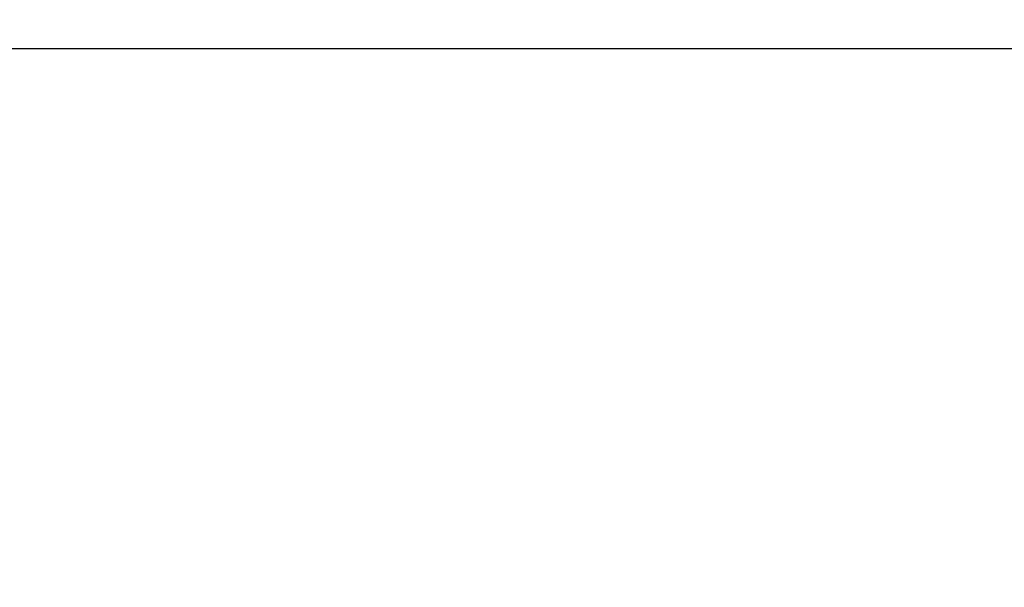
# Model space of a CAD drawing. Units: millimetres. Extents: x 0 to 1485, y 0 to 1050.
# Drawn here: x 683 to 776, y 816 to 869 of the extents above; entities that cross this region are included whole.
import ezdxf

# ---------------------------------------------------------------- set-up
doc = ezdxf.new("R2010")
doc.units = ezdxf.units.MM
doc.header["$LTSCALE"] = 5
doc.layers.add('Dimensions(ISO)', color=156, linetype='Continuous', lineweight=18, true_color=0x004080)
doc.layers.add('Visible Edges(ISO)', color=7, linetype='Continuous', lineweight=25)
doc.styles.get("Standard").update_dxf_attribs({"font": 'arial.ttf'})
doc.dimstyles.new('Cotas normal (ISO) Medianas', dxfattribs={"dimscale": 5, "dimtxt": 2.5, "dimasz": 2.5, "dimexe": 3.175, "dimexo": 1, "dimgap": 0.762, "dimtad": 1, "dimrnd": 1e-08, "dimzin": 0, "dimtxsty": 'Standard', "dimcen": 0.09, "dimdle": 10, "dimclrd": 156, "dimclre": 156, "dimclrt": 156, "dimazin": 0, "dimtfac": 0.8, "dimtmove": 0, "dimatfit": 3, "dimfxl": 1, "dimtolj": 1, "dimtzin": 0, "dimlwd": 25, "dimlwe": 25, "dimarcsym": 0})

# ---------------------------------------------------------------- blocks, each defined once
blk = doc.blocks.new('*D12')
at = {"layer": 'Defpoints', "color": 0, "linetype": 'Continuous', "transparency": 16777216}
for p in [(729.324, 922.542), (572.77, 648.543), (609.074, 648.543)]:
    blk.add_point(p, dxfattribs=at)
at = {"layer": 'Dimensions(ISO)', "color": 156, "linetype": 'Continuous', "lineweight": 25, "true_color": 0x004080, "transparency": 16777216}
for p, q in [((724.324, 922.542), (556.895, 922.542)), ((572.77, 910.042), (572.77, 661.043)), ((604.074, 648.543), (556.895, 648.543))]:
    blk.add_line(p, q, dxfattribs=at)
at = {"layer": 'Dimensions(ISO)', "color": 156, "linetype": 'Continuous', "true_color": 0x004080, "transparency": 16777216}
for points in [[(570.687, 910.042), (574.853, 910.042), (572.77, 922.542)], [(570.687, 661.043), (574.853, 661.043), (572.77, 648.543)]]:
    blk.add_solid(points, dxfattribs=at)
at = {"layer": 'Dimensions(ISO)', "color": 156, "linetype": 'Continuous', "lineweight": 25, "true_color": 0x004080, "transparency": 16777216, "insert": (552.655, 745.442), "char_height": 12.5, "attachment_point": 1, "rotation": 90}
blk.add_mtext('\\A1;\\fArial|b0|i0;\\H12.4365;(C) 274,00', dxfattribs=at)

msp = doc.modelspace()

# ---------------------------------------------------------------- linework, layer by layer
at = {"layer": 'Visible Edges(ISO)'}
msp.add_line((827.964, 866.543), (631.184, 866.543), dxfattribs=at)

# ---------------------------------------------------------------- dimensions: what is measured, and where the dimension line sits
at = {"layer": 'Dimensions(ISO)', "color": 156, "linetype": 'Continuous', "lineweight": 25, "true_color": 0x004080}
dim = msp.add_linear_dim(base=(572.77, 648.543), p1=(729.324, 922.542), p2=(609.074, 648.543), angle=270, text='\\fArial|b0|i0;\\H12.4365;(C) <>', dimstyle='Cotas normal (ISO) Medianas', override={"dimgap": 0.762, "dimdec": 2, "dimtol": 0, "dimlim": 0, "dimtp": 0, "dimtm": 0, "dimtdec": 2, "dimtofl": 0, "dimatfit": 1}, dxfattribs=at)
dim.commit()
dim.dimension.update_dxf_attribs({"geometry": '*D12', "text_midpoint": (572.77, 785.543), "dimtype": 160})

doc.saveas('drawing.dxf')
